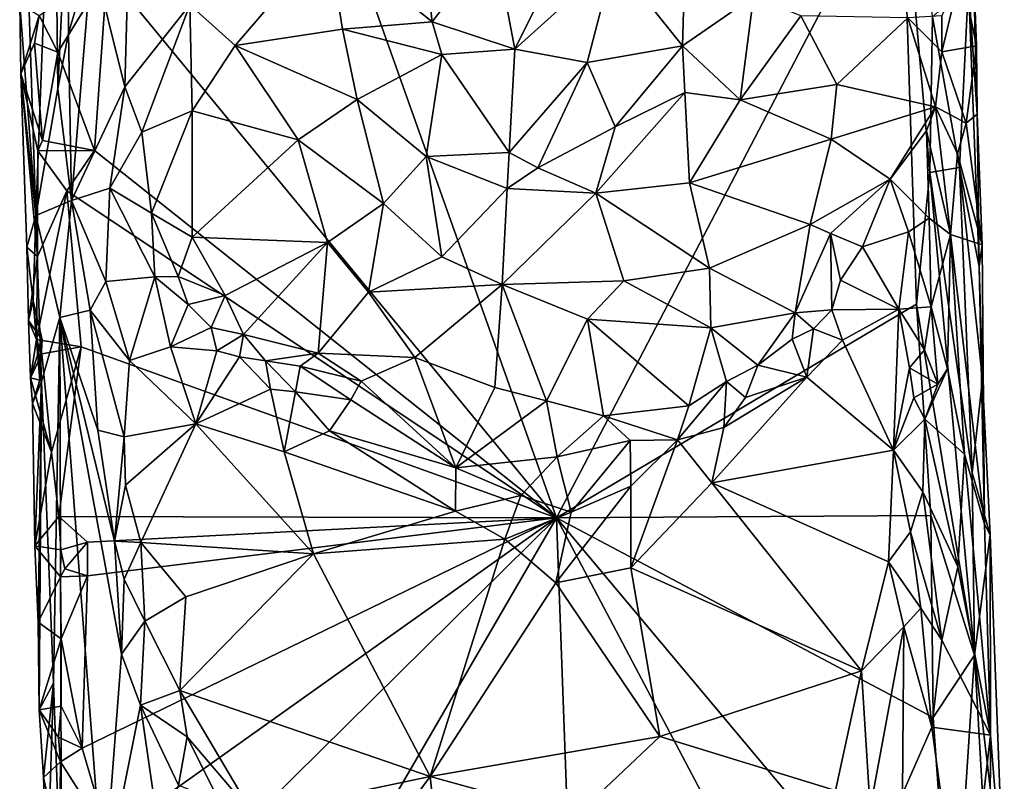
# Model space of a CAD drawing. Units: metres. Extents: x 26 to 27.5, y -12 to 12.8.
# Drawn here: x 26.6 to 27.2, y -2.9 to -2.4 of the extents above; entities that cross this region are included whole.
import ezdxf

# ---------------------------------------------------------------- set-up
doc = ezdxf.new("R2010")
doc.units = ezdxf.units.M

msp = doc.modelspace()

# ---------------------------------------------------------------- linework, layer by layer
at = {"layer": '1'}
for points in [[(26.91205, -2.69697, -1.58242), (26.63039, -2.35473, -1.59378), (26.67355, -2.02595, -1.59203)], [(26.91205, -2.69697, -1.58242), (26.67355, -2.02595, -1.59203), (27.12867, -2.282, -1.5706)], [(26.57929, -2.30905, -1.49165), (26.58565, -2.50752, -1.48555), (26.59696, -2.21131, -1.42076)], [(26.58565, -2.50752, -1.48555), (26.59945, -2.42794, -1.43535), (26.59696, -2.21131, -1.42076)], [(26.59696, -2.21131, -1.42076), (26.59945, -2.42794, -1.43535), (26.60673, -2.28113, -1.41028)], [(26.60673, -2.28113, -1.41028), (26.59945, -2.42794, -1.43535), (26.60629, -2.39327, -1.41923)], [(26.60673, -2.28113, -1.41028), (26.60629, -2.39327, -1.41923), (26.62084, -2.34347, -1.40557)], [(27.13782, -2.56304, -1.57087), (26.91205, -2.69697, -1.58242), (27.12867, -2.282, -1.5706)], [(27.13782, -2.56304, -1.57087), (27.12867, -2.282, -1.5706), (27.14629, -2.48054, -1.56734)], [(27.12867, -2.282, -1.5706), (27.14788, -2.38289, -1.56504), (27.14629, -2.48054, -1.56734)], [(26.57929, -2.30905, -1.49165), (26.57561, -2.37474, -1.53838), (26.58565, -2.50752, -1.48555)], [(26.76878, -2.33316, -1.29613), (26.83423, -2.386, -1.26416), (26.82597, -2.31735, -1.27801)], [(26.82597, -2.31735, -1.27801), (26.83423, -2.386, -1.26416), (26.87305, -2.33494, -1.26482)], [(26.68225, -2.37541, -1.35102), (26.71079, -2.40085, -1.32779), (26.76878, -2.33316, -1.29613)], [(26.71079, -2.40085, -1.32779), (26.77791, -2.39062, -1.28366), (26.76878, -2.33316, -1.29613)], [(26.76878, -2.33316, -1.29613), (26.77791, -2.39062, -1.28366), (26.83423, -2.386, -1.26416)], [(26.83423, -2.386, -1.26416), (26.88603, -2.40326, -1.25662), (26.87305, -2.33494, -1.26482)], [(26.91682, -2.34132, -1.2661), (26.87305, -2.33494, -1.26482), (26.88603, -2.40326, -1.25662)], [(26.60629, -2.39327, -1.41923), (26.60817, -2.49814, -1.41907), (26.62084, -2.34347, -1.40557)], [(26.62084, -2.34347, -1.40557), (26.60817, -2.49814, -1.41907), (26.64147, -2.42677, -1.39389)], [(26.62084, -2.34347, -1.40557), (26.64147, -2.42677, -1.39389), (26.64295, -2.37374, -1.39136)], [(26.88603, -2.40326, -1.25662), (26.94816, -2.34713, -1.27222), (26.91682, -2.34132, -1.2661)], [(26.94816, -2.34713, -1.27222), (26.88603, -2.40326, -1.25662), (26.93137, -2.41151, -1.2628)], [(26.94816, -2.34713, -1.27222), (26.93137, -2.41151, -1.2628), (26.99107, -2.40108, -1.28457)], [(26.99261, -2.3505, -1.28982), (26.94816, -2.34713, -1.27222), (26.99107, -2.40108, -1.28457)], [(27.03566, -2.37018, -1.31346), (26.99261, -2.3505, -1.28982), (26.99107, -2.40108, -1.28457)], [(27.16576, -2.35407, -1.46853), (27.1754, -2.40115, -1.51366), (27.17338, -2.34632, -1.52057)], [(27.17597, -2.44401, -1.52938), (27.17052, -2.36266, -1.53931), (27.17338, -2.34632, -1.52057)], [(27.17597, -2.44401, -1.52938), (27.17338, -2.34632, -1.52057), (27.1754, -2.40115, -1.51366)], [(26.59961, -2.40516, -1.59621), (26.58792, -2.38223, -1.59272), (26.63039, -2.35473, -1.59378)], [(26.62254, -2.46684, -1.59505), (26.59961, -2.40516, -1.59621), (26.63039, -2.35473, -1.59378)], [(26.91205, -2.69697, -1.58242), (26.62254, -2.46684, -1.59505), (26.63039, -2.35473, -1.59378)], [(27.15369, -2.40492, -1.42897), (27.16576, -2.35407, -1.46853), (27.15373, -2.38226, -1.42803)], [(27.15369, -2.40492, -1.42897), (27.1754, -2.40115, -1.51366), (27.16576, -2.35407, -1.46853)], [(27.16478, -2.47746, -1.55477), (27.14788, -2.38289, -1.56504), (27.17052, -2.36266, -1.53931)], [(27.16478, -2.47746, -1.55477), (27.17052, -2.36266, -1.53931), (27.17715, -2.53942, -1.53793)], [(27.17715, -2.53942, -1.53793), (27.17052, -2.36266, -1.53931), (27.17597, -2.44401, -1.52938)], [(26.99107, -2.40108, -1.28457), (27.02729, -2.43504, -1.30951), (27.03566, -2.37018, -1.31346)], [(27.03566, -2.37018, -1.31346), (27.02729, -2.43504, -1.30951), (27.06532, -2.38231, -1.33579)], [(26.57561, -2.37474, -1.53838), (26.57629, -2.41861, -1.54773), (26.58565, -2.50752, -1.48555)], [(26.57629, -2.41861, -1.54773), (26.57561, -2.37474, -1.53838), (26.58792, -2.38223, -1.59272)], [(26.64295, -2.37374, -1.39136), (26.64147, -2.42677, -1.39389), (26.68225, -2.37541, -1.35102)], [(26.68225, -2.37541, -1.35102), (26.64147, -2.42677, -1.39389), (26.65226, -2.45527, -1.38854)], [(26.68225, -2.37541, -1.35102), (26.65226, -2.45527, -1.38854), (26.68374, -2.44196, -1.35532)], [(26.68225, -2.37541, -1.35102), (26.68374, -2.44196, -1.35532), (26.71079, -2.40085, -1.32779)], [(26.58495, -2.39943, -1.59815), (26.57629, -2.41861, -1.54773), (26.58792, -2.38223, -1.59272)], [(26.58495, -2.39943, -1.59815), (26.58792, -2.38223, -1.59272), (26.59961, -2.40516, -1.59621)], [(27.06532, -2.38231, -1.33579), (27.02729, -2.43504, -1.30951), (27.08782, -2.42532, -1.35424)], [(27.06532, -2.38231, -1.33579), (27.08782, -2.42532, -1.35424), (27.13243, -2.38351, -1.39933)], [(27.15373, -2.38226, -1.42803), (27.13243, -2.38351, -1.39933), (27.15369, -2.40492, -1.42897)], [(26.83423, -2.386, -1.26416), (26.77791, -2.39062, -1.28366), (26.84034, -2.4065, -1.26239)], [(26.83423, -2.386, -1.26416), (26.84034, -2.4065, -1.26239), (26.88603, -2.40326, -1.25662)], [(27.13243, -2.38351, -1.39933), (27.08782, -2.42532, -1.35424), (27.14978, -2.43939, -1.42376)], [(27.13243, -2.38351, -1.39933), (27.14978, -2.43939, -1.42376), (27.15369, -2.40492, -1.42897)], [(27.14629, -2.48054, -1.56734), (27.14788, -2.38289, -1.56504), (27.16478, -2.47746, -1.55477)], [(26.59945, -2.42794, -1.43535), (26.60817, -2.49814, -1.41907), (26.60629, -2.39327, -1.41923)], [(26.71079, -2.40085, -1.32779), (26.78711, -2.43474, -1.28357), (26.77791, -2.39062, -1.28366)], [(26.77791, -2.39062, -1.28366), (26.78711, -2.43474, -1.28357), (26.84034, -2.4065, -1.26239)], [(26.58984, -2.4604, -1.59576), (26.57629, -2.41861, -1.54773), (26.58495, -2.39943, -1.59815)], [(26.58984, -2.4604, -1.59576), (26.58495, -2.39943, -1.59815), (26.59961, -2.40516, -1.59621)], [(26.71079, -2.40085, -1.32779), (26.68374, -2.44196, -1.35532), (26.75025, -2.46016, -1.30932)], [(26.71079, -2.40085, -1.32779), (26.75025, -2.46016, -1.30932), (26.78711, -2.43474, -1.28357)], [(26.93137, -2.41151, -1.2628), (26.94885, -2.45186, -1.27234), (26.99107, -2.40108, -1.28457)], [(26.94885, -2.45186, -1.27234), (26.99265, -2.43031, -1.2875), (26.99107, -2.40108, -1.28457)], [(26.99107, -2.40108, -1.28457), (26.99265, -2.43031, -1.2875), (27.02729, -2.43504, -1.30951)], [(27.15369, -2.40492, -1.42897), (27.16904, -2.44962, -1.47363), (27.1754, -2.40115, -1.51366)], [(27.1754, -2.40115, -1.51366), (27.16904, -2.44962, -1.47363), (27.17597, -2.44401, -1.52938)], [(26.58984, -2.4604, -1.59576), (26.59961, -2.40516, -1.59621), (26.62254, -2.46684, -1.59505)], [(26.78711, -2.43474, -1.28357), (26.83047, -2.47043, -1.27323), (26.84034, -2.4065, -1.26239)], [(26.84034, -2.4065, -1.26239), (26.83047, -2.47043, -1.27323), (26.88258, -2.46796, -1.26441)], [(26.88603, -2.40326, -1.25662), (26.84034, -2.4065, -1.26239), (26.88258, -2.46796, -1.26441)], [(26.88258, -2.46796, -1.26441), (26.93137, -2.41151, -1.2628), (26.88603, -2.40326, -1.25662)], [(27.16904, -2.44962, -1.47363), (27.15369, -2.40492, -1.42897), (27.14978, -2.43939, -1.42376)], [(26.88258, -2.46796, -1.26441), (26.90055, -2.47763, -1.26837), (26.93137, -2.41151, -1.2628)], [(26.90055, -2.47763, -1.26837), (26.94885, -2.45186, -1.27234), (26.93137, -2.41151, -1.2628)], [(26.5869, -2.46688, -1.59181), (26.57629, -2.41861, -1.54773), (26.58984, -2.4604, -1.59576)], [(26.58005, -2.52737, -1.54856), (26.57629, -2.41861, -1.54773), (26.58679, -2.53321, -1.59156)], [(26.58679, -2.53321, -1.59156), (26.57629, -2.41861, -1.54773), (26.5869, -2.46688, -1.59181)], [(26.57629, -2.41861, -1.54773), (26.58005, -2.52737, -1.54856), (26.58565, -2.50752, -1.48555)], [(27.02729, -2.43504, -1.30951), (27.08428, -2.45974, -1.35688), (27.08782, -2.42532, -1.35424)], [(27.08782, -2.42532, -1.35424), (27.08428, -2.45974, -1.35688), (27.14978, -2.43939, -1.42376)], [(26.59945, -2.42794, -1.43535), (26.58565, -2.50752, -1.48555), (26.60817, -2.49814, -1.41907)], [(26.60817, -2.49814, -1.41907), (26.63206, -2.49037, -1.40426), (26.64147, -2.42677, -1.39389)], [(26.64147, -2.42677, -1.39389), (26.63206, -2.49037, -1.40426), (26.65226, -2.45527, -1.38854)], [(26.94885, -2.45186, -1.27234), (26.93687, -2.49358, -1.28201), (26.99265, -2.43031, -1.2875)], [(26.99265, -2.43031, -1.2875), (26.93687, -2.49358, -1.28201), (26.99554, -2.48712, -1.30381)], [(26.99265, -2.43031, -1.2875), (26.99554, -2.48712, -1.30381), (27.02729, -2.43504, -1.30951)], [(26.78711, -2.43474, -1.28357), (26.75025, -2.46016, -1.30932), (26.80368, -2.49997, -1.29461)], [(26.78711, -2.43474, -1.28357), (26.80368, -2.49997, -1.29461), (26.83047, -2.47043, -1.27323)], [(27.02729, -2.43504, -1.30951), (26.99554, -2.48712, -1.30381), (27.08428, -2.45974, -1.35688)], [(26.65226, -2.45527, -1.38854), (26.65816, -2.50596, -1.39487), (26.68374, -2.44196, -1.35532)], [(26.68374, -2.44196, -1.35532), (26.65816, -2.50596, -1.39487), (26.6838, -2.52106, -1.3813)], [(26.68374, -2.44196, -1.35532), (26.6838, -2.52106, -1.3813), (26.75025, -2.46016, -1.30932)], [(27.14978, -2.43939, -1.42376), (27.08428, -2.45974, -1.35688), (27.12125, -2.48474, -1.40652)], [(27.14978, -2.43939, -1.42376), (27.12125, -2.48474, -1.40652), (27.14411, -2.45449, -1.41812)], [(27.14978, -2.43939, -1.42376), (27.14411, -2.45449, -1.41812), (27.15918, -2.51952, -1.43916)], [(27.16356, -2.46888, -1.44924), (27.16904, -2.44962, -1.47363), (27.14978, -2.43939, -1.42376)], [(27.14978, -2.43939, -1.42376), (27.15918, -2.51952, -1.43916), (27.16356, -2.46888, -1.44924)], [(27.16904, -2.44962, -1.47363), (27.17909, -2.52587, -1.52334), (27.17597, -2.44401, -1.52938)], [(27.17715, -2.53942, -1.53793), (27.17597, -2.44401, -1.52938), (27.17909, -2.52587, -1.52334)], [(27.16904, -2.44962, -1.47363), (27.16356, -2.46888, -1.44924), (27.17909, -2.52587, -1.52334)], [(26.65226, -2.45527, -1.38854), (26.63206, -2.49037, -1.40426), (26.65816, -2.50596, -1.39487)], [(26.90055, -2.47763, -1.26837), (26.93687, -2.49358, -1.28201), (26.94885, -2.45186, -1.27234)], [(27.14411, -2.45449, -1.41812), (27.12125, -2.48474, -1.40652), (27.14584, -2.50928, -1.42002)], [(27.14411, -2.45449, -1.41812), (27.14584, -2.50928, -1.42002), (27.15918, -2.51952, -1.43916)], [(26.62254, -2.46684, -1.59505), (26.5869, -2.46688, -1.59181), (26.58984, -2.4604, -1.59576)], [(26.75025, -2.46016, -1.30932), (26.6838, -2.52106, -1.3813), (26.76853, -2.52451, -1.32349)], [(26.75025, -2.46016, -1.30932), (26.76853, -2.52451, -1.32349), (26.80368, -2.49997, -1.29461)], [(27.08428, -2.45974, -1.35688), (26.99554, -2.48712, -1.30381), (27.0711, -2.51319, -1.36438)], [(27.08428, -2.45974, -1.35688), (27.0711, -2.51319, -1.36438), (27.12125, -2.48474, -1.40652)], [(26.58679, -2.53321, -1.59156), (26.5869, -2.46688, -1.59181), (26.60517, -2.49197, -1.59528)], [(26.60517, -2.49197, -1.59528), (26.5869, -2.46688, -1.59181), (26.62254, -2.46684, -1.59505)], [(26.60517, -2.49197, -1.59528), (26.62254, -2.46684, -1.59505), (26.91205, -2.69697, -1.58242)], [(26.88258, -2.46796, -1.26441), (26.83047, -2.47043, -1.27323), (26.8812, -2.49054, -1.27369)], [(26.88258, -2.46796, -1.26441), (26.8812, -2.49054, -1.27369), (26.90055, -2.47763, -1.26837)], [(27.16356, -2.46888, -1.44924), (27.15918, -2.51952, -1.43916), (27.17909, -2.52587, -1.52334)], [(26.83047, -2.47043, -1.27323), (26.80368, -2.49997, -1.29461), (26.84016, -2.53345, -1.30148)], [(26.83047, -2.47043, -1.27323), (26.84016, -2.53345, -1.30148), (26.8812, -2.49054, -1.27369)], [(26.90055, -2.47763, -1.26837), (26.8812, -2.49054, -1.27369), (26.93687, -2.49358, -1.28201)], [(27.13782, -2.56304, -1.57087), (27.14629, -2.48054, -1.56734), (27.17417, -2.78309, -1.55645)], [(27.14629, -2.48054, -1.56734), (27.16478, -2.47746, -1.55477), (27.1727, -2.66882, -1.55227)], [(27.17417, -2.78309, -1.55645), (27.14629, -2.48054, -1.56734), (27.1727, -2.66882, -1.55227)], [(27.1727, -2.66882, -1.55227), (27.16478, -2.47746, -1.55477), (27.1792, -2.61002, -1.53966)], [(27.1792, -2.61002, -1.53966), (27.16478, -2.47746, -1.55477), (27.17715, -2.53942, -1.53793)], [(26.93687, -2.49358, -1.28201), (27.00802, -2.54058, -1.33795), (26.99554, -2.48712, -1.30381)], [(26.99554, -2.48712, -1.30381), (27.00802, -2.54058, -1.33795), (27.0711, -2.51319, -1.36438)], [(27.0711, -2.51319, -1.36438), (27.08399, -2.51872, -1.38221), (27.12125, -2.48474, -1.40652)], [(27.08399, -2.51872, -1.38221), (27.10397, -2.52709, -1.4057), (27.12125, -2.48474, -1.40652)], [(27.12125, -2.48474, -1.40652), (27.10397, -2.52709, -1.4057), (27.13288, -2.51784, -1.41309)], [(27.12125, -2.48474, -1.40652), (27.13288, -2.51784, -1.41309), (27.14584, -2.50928, -1.42002)], [(26.5862, -2.58517, -1.59157), (26.58679, -2.53321, -1.59156), (26.60517, -2.49197, -1.59528)], [(26.61422, -2.58982, -1.59565), (26.5862, -2.58517, -1.59157), (26.60517, -2.49197, -1.59528)], [(26.61422, -2.58982, -1.59565), (26.60517, -2.49197, -1.59528), (26.91205, -2.69697, -1.58242)], [(26.60817, -2.49814, -1.41907), (26.62968, -2.54882, -1.40424), (26.63206, -2.49037, -1.40426)], [(26.63206, -2.49037, -1.40426), (26.62968, -2.54882, -1.40424), (26.66024, -2.54599, -1.39772)], [(26.63206, -2.49037, -1.40426), (26.66024, -2.54599, -1.39772), (26.65816, -2.50596, -1.39487)], [(26.8812, -2.49054, -1.27369), (26.84016, -2.53345, -1.30148), (26.87803, -2.55077, -1.30697)], [(26.8812, -2.49054, -1.27369), (26.87803, -2.55077, -1.30697), (26.93687, -2.49358, -1.28201)], [(26.93687, -2.49358, -1.28201), (26.87803, -2.55077, -1.30697), (26.95432, -2.54849, -1.31883)], [(26.95432, -2.54849, -1.31883), (27.00802, -2.54058, -1.33795), (26.93687, -2.49358, -1.28201)], [(26.60817, -2.49814, -1.41907), (26.58565, -2.50752, -1.48555), (26.60072, -2.57156, -1.44274)], [(26.60072, -2.57156, -1.44274), (26.61981, -2.56678, -1.40951), (26.60817, -2.49814, -1.41907)], [(26.60817, -2.49814, -1.41907), (26.61981, -2.56678, -1.40951), (26.62968, -2.54882, -1.40424)], [(26.80368, -2.49997, -1.29461), (26.76853, -2.52451, -1.32349), (26.79425, -2.55561, -1.3298)], [(26.80368, -2.49997, -1.29461), (26.79425, -2.55561, -1.3298), (26.84016, -2.53345, -1.30148)], [(26.65816, -2.50596, -1.39487), (26.66024, -2.54599, -1.39772), (26.67489, -2.54577, -1.39449)], [(26.65816, -2.50596, -1.39487), (26.67489, -2.54577, -1.39449), (26.6838, -2.52106, -1.3813)], [(26.58005, -2.52737, -1.54856), (26.58416, -2.56107, -1.51505), (26.58565, -2.50752, -1.48555)], [(26.58565, -2.50752, -1.48555), (26.58416, -2.56107, -1.51505), (26.58936, -2.61156, -1.48172)], [(26.58565, -2.50752, -1.48555), (26.58936, -2.61156, -1.48172), (26.60072, -2.57156, -1.44274)], [(27.14584, -2.50928, -1.42002), (27.13288, -2.51784, -1.41309), (27.14707, -2.56467, -1.41394)], [(27.14584, -2.50928, -1.42002), (27.14707, -2.56467, -1.41394), (27.15918, -2.51952, -1.43916)], [(27.0711, -2.51319, -1.36438), (27.00802, -2.54058, -1.33795), (27.06171, -2.56853, -1.39113)], [(27.0711, -2.51319, -1.36438), (27.06171, -2.56853, -1.39113), (27.08399, -2.51872, -1.38221)], [(27.10397, -2.52709, -1.4057), (27.12681, -2.56619, -1.40987), (27.13288, -2.51784, -1.41309)], [(27.13288, -2.51784, -1.41309), (27.12681, -2.56619, -1.40987), (27.14707, -2.56467, -1.41394)], [(26.6838, -2.52106, -1.3813), (26.67489, -2.54577, -1.39449), (26.7044, -2.55775, -1.38856)], [(26.6838, -2.52106, -1.3813), (26.7044, -2.55775, -1.38856), (26.76853, -2.52451, -1.32349)], [(26.76853, -2.52451, -1.32349), (26.7044, -2.55775, -1.38856), (26.71593, -2.58219, -1.40076)], [(26.76853, -2.52451, -1.32349), (26.71593, -2.58219, -1.40076), (26.76281, -2.59382, -1.37434)], [(26.76853, -2.52451, -1.32349), (26.76281, -2.59382, -1.37434), (26.79425, -2.55561, -1.3298)], [(27.06171, -2.56853, -1.39113), (27.08474, -2.56669, -1.41061), (27.08399, -2.51872, -1.38221)], [(27.08399, -2.51872, -1.38221), (27.08474, -2.56669, -1.41061), (27.09026, -2.54806, -1.40511)], [(27.08399, -2.51872, -1.38221), (27.09026, -2.54806, -1.40511), (27.10397, -2.52709, -1.4057)], [(27.15918, -2.51952, -1.43916), (27.14707, -2.56467, -1.41394), (27.15735, -2.60364, -1.43436)], [(27.15918, -2.51952, -1.43916), (27.15735, -2.60364, -1.43436), (27.16801, -2.65706, -1.45029)], [(27.16801, -2.65706, -1.45029), (27.18055, -2.70092, -1.48305), (27.15918, -2.51952, -1.43916)], [(27.17909, -2.52587, -1.52334), (27.15918, -2.51952, -1.43916), (27.18055, -2.70092, -1.48305)], [(26.58114, -2.57337, -1.5494), (26.58005, -2.52737, -1.54856), (26.58679, -2.53321, -1.59156)], [(26.58005, -2.52737, -1.54856), (26.58114, -2.57337, -1.5494), (26.58416, -2.56107, -1.51505)], [(27.10397, -2.52709, -1.4057), (27.09026, -2.54806, -1.40511), (27.12681, -2.56619, -1.40987)], [(27.18055, -2.70092, -1.48305), (27.17715, -2.53942, -1.53793), (27.17909, -2.52587, -1.52334)], [(26.5862, -2.58517, -1.59157), (26.58114, -2.57337, -1.5494), (26.58679, -2.53321, -1.59156)], [(26.84016, -2.53345, -1.30148), (26.79425, -2.55561, -1.3298), (26.87803, -2.55077, -1.30697)], [(26.95432, -2.54849, -1.31883), (27.0089, -2.57801, -1.36291), (27.00802, -2.54058, -1.33795)], [(27.00802, -2.54058, -1.33795), (27.0089, -2.57801, -1.36291), (27.06171, -2.56853, -1.39113)], [(27.17715, -2.53942, -1.53793), (27.18055, -2.70092, -1.48305), (27.1792, -2.61002, -1.53966)], [(26.62968, -2.54882, -1.40424), (26.61981, -2.56678, -1.40951), (26.64442, -2.59843, -1.39683)], [(26.62968, -2.54882, -1.40424), (26.64442, -2.59843, -1.39683), (26.66024, -2.54599, -1.39772)], [(26.66024, -2.54599, -1.39772), (26.64442, -2.59843, -1.39683), (26.67008, -2.58978, -1.39976)], [(26.66024, -2.54599, -1.39772), (26.68119, -2.56341, -1.39668), (26.67489, -2.54577, -1.39449)], [(26.66024, -2.54599, -1.39772), (26.67008, -2.58978, -1.39976), (26.68119, -2.56341, -1.39668)], [(26.67489, -2.54577, -1.39449), (26.68119, -2.56341, -1.39668), (26.7044, -2.55775, -1.38856)], [(26.95432, -2.54849, -1.31883), (26.87803, -2.55077, -1.30697), (26.93154, -2.57251, -1.32941)], [(26.95432, -2.54849, -1.31883), (26.93154, -2.57251, -1.32941), (27.0089, -2.57801, -1.36291)], [(27.09026, -2.54806, -1.40511), (27.08474, -2.56669, -1.41061), (27.12681, -2.56619, -1.40987)], [(26.79425, -2.55561, -1.3298), (26.82326, -2.5965, -1.35249), (26.87803, -2.55077, -1.30697)], [(26.87803, -2.55077, -1.30697), (26.82326, -2.5965, -1.35249), (26.87353, -2.61528, -1.36031)], [(26.87353, -2.61528, -1.36031), (26.90595, -2.62366, -1.36852), (26.87803, -2.55077, -1.30697)], [(26.87803, -2.55077, -1.30697), (26.90595, -2.62366, -1.36852), (26.93154, -2.57251, -1.32941)], [(26.58416, -2.56107, -1.51505), (26.58114, -2.57337, -1.5494), (26.58962, -2.58536, -1.53557)], [(26.58416, -2.56107, -1.51505), (26.58829, -2.61066, -1.53333), (26.58936, -2.61156, -1.48172)], [(26.58829, -2.61066, -1.53333), (26.58416, -2.56107, -1.51505), (26.58962, -2.58536, -1.53557)], [(26.68119, -2.56341, -1.39668), (26.6957, -2.57765, -1.40051), (26.7044, -2.55775, -1.38856)], [(26.7044, -2.55775, -1.38856), (26.6957, -2.57765, -1.40051), (26.71593, -2.58219, -1.40076)], [(26.79425, -2.55561, -1.3298), (26.76281, -2.59382, -1.37434), (26.82326, -2.5965, -1.35249)], [(26.61981, -2.56678, -1.40951), (26.60072, -2.57156, -1.44274), (26.62451, -2.64215, -1.40294)], [(26.61981, -2.56678, -1.40951), (26.62451, -2.64215, -1.40294), (26.64103, -2.64623, -1.39088)], [(26.61981, -2.56678, -1.40951), (26.64103, -2.64623, -1.39088), (26.64442, -2.59843, -1.39683)], [(26.68119, -2.56341, -1.39668), (26.67008, -2.58978, -1.39976), (26.6957, -2.57765, -1.40051)], [(26.91205, -2.69697, -1.58242), (27.13782, -2.56304, -1.57087), (27.14676, -2.69553, -1.57032)], [(27.06171, -2.56853, -1.39113), (27.07337, -2.57865, -1.40377), (27.08474, -2.56669, -1.41061)], [(27.08474, -2.56669, -1.41061), (27.07337, -2.57865, -1.40377), (27.09147, -2.58572, -1.40702)], [(27.08474, -2.56669, -1.41061), (27.09147, -2.58572, -1.40702), (27.12681, -2.56619, -1.40987)], [(27.09147, -2.58572, -1.40702), (27.12349, -2.65459, -1.39461), (27.12681, -2.56619, -1.40987)], [(27.12681, -2.56619, -1.40987), (27.12349, -2.65459, -1.39461), (27.13346, -2.60293, -1.40494)], [(27.12681, -2.56619, -1.40987), (27.14283, -2.59177, -1.41062), (27.14707, -2.56467, -1.41394)], [(27.13346, -2.60293, -1.40494), (27.14283, -2.59177, -1.41062), (27.12681, -2.56619, -1.40987)], [(27.14676, -2.69553, -1.57032), (27.13782, -2.56304, -1.57087), (27.17417, -2.78309, -1.55645)], [(27.14283, -2.59177, -1.41062), (27.15112, -2.61326, -1.41943), (27.14707, -2.56467, -1.41394)], [(27.14707, -2.56467, -1.41394), (27.15112, -2.61326, -1.41943), (27.15735, -2.60364, -1.43436)], [(26.5862, -2.58517, -1.59157), (26.58244, -2.60934, -1.54831), (26.58114, -2.57337, -1.5494)], [(26.58114, -2.57337, -1.5494), (26.58244, -2.60934, -1.54831), (26.58962, -2.58536, -1.53557)], [(26.58936, -2.61156, -1.48172), (26.59689, -2.80075, -1.47595), (26.60072, -2.57156, -1.44274)], [(26.59689, -2.80075, -1.47595), (26.60175, -2.94204, -1.47743), (26.60072, -2.57156, -1.44274)], [(26.60175, -2.94204, -1.47743), (26.62825, -2.93023, -1.40827), (26.60072, -2.57156, -1.44274)], [(26.60072, -2.57156, -1.44274), (26.62825, -2.93023, -1.40827), (26.63953, -2.78251, -1.38139)], [(26.60072, -2.57156, -1.44274), (26.63953, -2.78251, -1.38139), (26.63514, -2.71172, -1.38756)], [(26.62451, -2.64215, -1.40294), (26.60072, -2.57156, -1.44274), (26.63514, -2.71172, -1.38756)], [(26.93154, -2.57251, -1.32941), (26.90595, -2.62366, -1.36852), (26.94158, -2.63315, -1.38227)], [(26.93154, -2.57251, -1.32941), (26.94158, -2.63315, -1.38227), (26.99515, -2.62677, -1.39479)], [(26.93154, -2.57251, -1.32941), (26.99515, -2.62677, -1.39479), (27.0089, -2.57801, -1.36291)], [(27.0089, -2.57801, -1.36291), (27.0384, -2.60141, -1.39853), (27.06171, -2.56853, -1.39113)], [(27.06171, -2.56853, -1.39113), (27.0384, -2.60141, -1.39853), (27.0598, -2.58495, -1.39895)], [(27.06171, -2.56853, -1.39113), (27.0598, -2.58495, -1.39895), (27.07337, -2.57865, -1.40377)], [(26.67008, -2.58978, -1.39976), (26.69913, -2.59243, -1.40481), (26.6957, -2.57765, -1.40051)], [(26.6957, -2.57765, -1.40051), (26.69913, -2.59243, -1.40481), (26.71593, -2.58219, -1.40076)], [(27.0089, -2.57801, -1.36291), (26.99515, -2.62677, -1.39479), (27.01872, -2.61148, -1.39542)], [(27.0089, -2.57801, -1.36291), (27.01872, -2.61148, -1.39542), (27.0384, -2.60141, -1.39853)], [(27.0598, -2.58495, -1.39895), (27.06901, -2.6088, -1.40622), (27.07337, -2.57865, -1.40377)], [(27.07337, -2.57865, -1.40377), (27.06901, -2.6088, -1.40622), (27.09147, -2.58572, -1.40702)], [(26.58244, -2.60934, -1.54831), (26.5862, -2.58517, -1.59157), (26.58955, -2.59417, -1.59705)], [(26.58244, -2.60934, -1.54831), (26.58829, -2.61066, -1.53333), (26.58962, -2.58536, -1.53557)], [(26.58955, -2.59417, -1.59705), (26.5862, -2.58517, -1.59157), (26.61422, -2.58982, -1.59565)], [(26.69913, -2.59243, -1.40481), (26.71346, -2.59611, -1.40873), (26.71593, -2.58219, -1.40076)], [(26.71346, -2.59611, -1.40873), (26.72966, -2.59864, -1.39752), (26.71593, -2.58219, -1.40076)], [(26.71593, -2.58219, -1.40076), (26.72966, -2.59864, -1.39752), (26.76281, -2.59382, -1.37434)], [(27.0384, -2.60141, -1.39853), (27.06901, -2.6088, -1.40622), (27.0598, -2.58495, -1.39895)], [(27.09147, -2.58572, -1.40702), (27.06901, -2.6088, -1.40622), (27.12349, -2.65459, -1.39461)], [(26.59547, -2.6558, -1.59594), (26.58955, -2.59417, -1.59705), (26.61422, -2.58982, -1.59565)], [(26.59547, -2.6558, -1.59594), (26.61422, -2.58982, -1.59565), (26.60008, -2.69626, -1.59671)], [(26.60008, -2.69626, -1.59671), (26.61422, -2.58982, -1.59565), (26.91205, -2.69697, -1.58242)], [(26.67008, -2.58978, -1.39976), (26.64442, -2.59843, -1.39683), (26.68599, -2.63811, -1.3946)], [(26.67008, -2.58978, -1.39976), (26.68599, -2.63811, -1.3946), (26.69913, -2.59243, -1.40481)], [(26.68599, -2.63811, -1.3946), (26.71346, -2.59611, -1.40873), (26.69913, -2.59243, -1.40481)], [(27.14283, -2.59177, -1.41062), (27.13346, -2.60293, -1.40494), (27.15112, -2.61326, -1.41943)], [(26.58244, -2.60934, -1.54831), (26.58955, -2.59417, -1.59705), (26.59547, -2.6558, -1.59594)], [(26.64442, -2.59843, -1.39683), (26.64103, -2.64623, -1.39088), (26.68599, -2.63811, -1.3946)], [(26.71346, -2.59611, -1.40873), (26.68599, -2.63811, -1.3946), (26.73281, -2.61633, -1.39599)], [(26.72966, -2.59864, -1.39752), (26.71346, -2.59611, -1.40873), (26.73281, -2.61633, -1.39599)], [(26.72966, -2.59864, -1.39752), (26.75149, -2.60189, -1.38622), (26.76281, -2.59382, -1.37434)], [(26.72966, -2.59864, -1.39752), (26.73281, -2.61633, -1.39599), (26.74846, -2.61805, -1.39127)], [(26.72966, -2.59864, -1.39752), (26.74846, -2.61805, -1.39127), (26.75149, -2.60189, -1.38622)], [(26.76281, -2.59382, -1.37434), (26.75149, -2.60189, -1.38622), (26.78969, -2.61143, -1.37406)], [(26.76281, -2.59382, -1.37434), (26.78969, -2.61143, -1.37406), (26.82326, -2.5965, -1.35249)], [(26.82326, -2.5965, -1.35249), (26.78969, -2.61143, -1.37406), (26.8491, -2.6658, -1.39272)], [(26.82326, -2.5965, -1.35249), (26.8491, -2.6658, -1.39272), (26.87353, -2.61528, -1.36031)], [(26.75149, -2.60189, -1.38622), (26.74846, -2.61805, -1.39127), (26.78316, -2.6231, -1.38213)], [(26.75149, -2.60189, -1.38622), (26.78316, -2.6231, -1.38213), (26.78969, -2.61143, -1.37406)], [(27.01872, -2.61148, -1.39542), (27.0307, -2.62159, -1.40572), (27.0384, -2.60141, -1.39853)], [(27.0384, -2.60141, -1.39853), (27.0307, -2.62159, -1.40572), (27.06901, -2.6088, -1.40622)], [(27.13346, -2.60293, -1.40494), (27.12349, -2.65459, -1.39461), (27.13622, -2.62178, -1.4023)], [(27.13346, -2.60293, -1.40494), (27.13622, -2.62178, -1.4023), (27.15112, -2.61326, -1.41943)], [(27.15112, -2.61326, -1.41943), (27.14316, -2.63521, -1.40484), (27.15735, -2.60364, -1.43436)], [(27.15735, -2.60364, -1.43436), (27.14316, -2.63521, -1.40484), (27.16801, -2.65706, -1.45029)], [(26.58244, -2.60934, -1.54831), (26.58359, -2.6254, -1.54239), (26.58829, -2.61066, -1.53333)], [(26.58359, -2.6254, -1.54239), (26.58244, -2.60934, -1.54831), (26.59547, -2.6558, -1.59594)], [(26.58359, -2.6254, -1.54239), (26.58936, -2.61156, -1.48172), (26.58829, -2.61066, -1.53333)], [(27.01696, -2.6404, -1.40355), (27.00956, -2.67517, -1.40225), (27.06901, -2.6088, -1.40622)], [(27.06901, -2.6088, -1.40622), (27.00956, -2.67517, -1.40225), (27.12349, -2.65459, -1.39461)], [(27.0307, -2.62159, -1.40572), (27.01696, -2.6404, -1.40355), (27.06901, -2.6088, -1.40622)], [(27.1727, -2.66882, -1.55227), (27.1792, -2.61002, -1.53966), (27.18405, -2.70774, -1.53058)], [(27.1792, -2.61002, -1.53966), (27.18055, -2.70092, -1.48305), (27.18405, -2.70774, -1.53058)], [(26.58936, -2.61156, -1.48172), (26.58359, -2.6254, -1.54239), (26.58509, -2.71455, -1.55082)], [(26.58509, -2.71455, -1.55082), (26.58711, -2.76247, -1.5432), (26.58936, -2.61156, -1.48172)], [(26.58711, -2.76247, -1.5432), (26.58789, -2.8175, -1.55012), (26.58936, -2.61156, -1.48172)], [(26.58936, -2.61156, -1.48172), (26.58789, -2.8175, -1.55012), (26.59689, -2.80075, -1.47595)], [(26.73281, -2.61633, -1.39599), (26.68599, -2.63811, -1.3946), (26.74134, -2.65557, -1.3959)], [(26.73281, -2.61633, -1.39599), (26.74134, -2.65557, -1.3959), (26.74846, -2.61805, -1.39127)], [(26.78969, -2.61143, -1.37406), (26.78316, -2.6231, -1.38213), (26.8491, -2.6658, -1.39272)], [(26.87353, -2.61528, -1.36031), (26.8491, -2.6658, -1.39272), (26.90595, -2.62366, -1.36852)], [(26.99515, -2.62677, -1.39479), (26.98808, -2.64807, -1.40176), (27.01872, -2.61148, -1.39542)], [(27.01872, -2.61148, -1.39542), (26.98808, -2.64807, -1.40176), (27.01696, -2.6404, -1.40355)], [(27.01872, -2.61148, -1.39542), (27.01696, -2.6404, -1.40355), (27.0307, -2.62159, -1.40572)], [(27.13622, -2.62178, -1.4023), (27.14316, -2.63521, -1.40484), (27.15112, -2.61326, -1.41943)], [(26.74846, -2.61805, -1.39127), (26.74134, -2.65557, -1.3959), (26.76987, -2.64258, -1.3931)], [(26.74846, -2.61805, -1.39127), (26.76987, -2.64258, -1.3931), (26.78316, -2.6231, -1.38213)], [(26.78316, -2.6231, -1.38213), (26.76987, -2.64258, -1.3931), (26.8491, -2.6658, -1.39272)], [(27.13622, -2.62178, -1.4023), (27.12349, -2.65459, -1.39461), (27.14316, -2.63521, -1.40484)], [(26.58509, -2.71455, -1.55082), (26.58359, -2.6254, -1.54239), (26.59547, -2.6558, -1.59594)], [(26.8491, -2.6658, -1.39272), (26.91248, -2.65882, -1.38802), (26.90595, -2.62366, -1.36852)], [(26.90595, -2.62366, -1.36852), (26.91248, -2.65882, -1.38802), (26.94158, -2.63315, -1.38227)], [(26.99515, -2.62677, -1.39479), (26.94158, -2.63315, -1.38227), (26.98808, -2.64807, -1.40176)], [(26.94158, -2.63315, -1.38227), (26.91248, -2.65882, -1.38802), (26.95839, -2.64864, -1.39355)], [(26.94158, -2.63315, -1.38227), (26.95839, -2.64864, -1.39355), (26.98808, -2.64807, -1.40176)], [(27.14316, -2.63521, -1.40484), (27.12349, -2.65459, -1.39461), (27.14178, -2.68075, -1.39812)], [(27.14316, -2.63521, -1.40484), (27.14178, -2.68075, -1.39812), (27.16377, -2.72772, -1.42922)], [(27.16801, -2.65706, -1.45029), (27.14316, -2.63521, -1.40484), (27.16377, -2.72772, -1.42922)], [(26.64103, -2.64623, -1.39088), (26.64191, -2.67651, -1.38689), (26.68599, -2.63811, -1.3946)], [(26.68599, -2.63811, -1.3946), (26.64191, -2.67651, -1.38689), (26.65151, -2.71248, -1.37731)], [(26.68599, -2.63811, -1.3946), (26.65151, -2.71248, -1.37731), (26.75981, -2.71971, -1.38781)], [(26.68599, -2.63811, -1.3946), (26.75981, -2.71971, -1.38781), (26.74134, -2.65557, -1.3959)], [(26.98808, -2.64807, -1.40176), (27.00956, -2.67517, -1.40225), (27.01696, -2.6404, -1.40355)], [(26.62451, -2.64215, -1.40294), (26.63514, -2.71172, -1.38756), (26.64103, -2.64623, -1.39088)], [(26.63514, -2.71172, -1.38756), (26.64191, -2.67651, -1.38689), (26.64103, -2.64623, -1.39088)], [(26.74134, -2.65557, -1.3959), (26.84873, -2.69284, -1.39896), (26.76987, -2.64258, -1.3931)], [(26.84873, -2.69284, -1.39896), (26.8491, -2.6658, -1.39272), (26.76987, -2.64258, -1.3931)], [(26.95839, -2.64864, -1.39355), (26.95881, -2.67713, -1.39823), (26.98808, -2.64807, -1.40176)], [(26.95881, -2.67713, -1.39823), (26.95877, -2.7283, -1.39284), (26.98808, -2.64807, -1.40176)], [(26.98808, -2.64807, -1.40176), (26.95877, -2.7283, -1.39284), (27.00956, -2.67517, -1.40225)], [(26.91248, -2.65882, -1.38802), (26.92134, -2.69349, -1.39772), (26.95839, -2.64864, -1.39355)], [(26.92134, -2.69349, -1.39772), (26.95881, -2.67713, -1.39823), (26.95839, -2.64864, -1.39355)], [(26.58509, -2.71455, -1.55082), (26.59547, -2.6558, -1.59594), (26.60008, -2.69626, -1.59671)], [(26.74134, -2.65557, -1.3959), (26.75981, -2.71971, -1.38781), (26.84873, -2.69284, -1.39896)], [(26.8491, -2.6658, -1.39272), (26.88987, -2.68307, -1.39724), (26.91248, -2.65882, -1.38802)], [(26.88987, -2.68307, -1.39724), (26.92134, -2.69349, -1.39772), (26.91248, -2.65882, -1.38802)], [(27.12349, -2.65459, -1.39461), (27.00956, -2.67517, -1.40225), (27.12026, -2.72464, -1.38034)], [(27.12349, -2.65459, -1.39461), (27.12026, -2.72464, -1.38034), (27.1341, -2.70586, -1.38808)], [(27.12349, -2.65459, -1.39461), (27.1341, -2.70586, -1.38808), (27.14178, -2.68075, -1.39812)], [(27.16377, -2.72772, -1.42922), (27.1843, -2.83337, -1.48466), (27.16801, -2.65706, -1.45029)], [(27.16801, -2.65706, -1.45029), (27.1843, -2.83337, -1.48466), (27.18055, -2.70092, -1.48305)], [(26.8491, -2.6658, -1.39272), (26.84873, -2.69284, -1.39896), (26.88987, -2.68307, -1.39724)], [(27.17417, -2.78309, -1.55645), (27.1727, -2.66882, -1.55227), (27.18405, -2.70774, -1.53058)], [(26.64191, -2.67651, -1.38689), (26.63514, -2.71172, -1.38756), (26.65151, -2.71248, -1.37731)], [(26.92134, -2.69349, -1.39772), (26.91165, -2.73784, -1.39068), (26.95881, -2.67713, -1.39823)], [(26.95881, -2.67713, -1.39823), (26.91165, -2.73784, -1.39068), (26.95877, -2.7283, -1.39284)], [(27.00956, -2.67517, -1.40225), (26.95877, -2.7283, -1.39284), (27.10328, -2.79304, -1.36289)], [(27.00956, -2.67517, -1.40225), (27.10328, -2.79304, -1.36289), (27.12026, -2.72464, -1.38034)], [(26.84873, -2.69284, -1.39896), (26.87967, -2.71046, -1.39606), (26.88987, -2.68307, -1.39724)], [(26.88987, -2.68307, -1.39724), (26.87967, -2.71046, -1.39606), (26.92134, -2.69349, -1.39772)], [(27.14178, -2.68075, -1.39812), (27.1341, -2.70586, -1.38808), (27.15369, -2.7738, -1.40477)], [(27.16377, -2.72772, -1.42922), (27.14178, -2.68075, -1.39812), (27.15369, -2.7738, -1.40477)], [(26.58509, -2.71455, -1.55082), (26.60008, -2.69626, -1.59671), (26.60142, -2.7171, -1.59135)], [(26.60142, -2.7171, -1.59135), (26.60008, -2.69626, -1.59671), (26.6182, -2.71227, -1.59615)], [(26.6182, -2.71227, -1.59615), (26.60008, -2.69626, -1.59671), (26.91205, -2.69697, -1.58242)], [(26.63102, -2.89708, -1.59461), (26.61473, -2.84138, -1.59546), (26.91205, -2.69697, -1.58242)], [(26.61473, -2.84138, -1.59546), (26.6181, -2.73351, -1.59462), (26.91205, -2.69697, -1.58242)], [(26.61595, -2.98945, -1.59607), (26.63102, -2.89708, -1.59461), (26.91205, -2.69697, -1.58242)], [(26.69585, -3.06974, -1.59071), (26.61595, -2.98945, -1.59607), (26.91205, -2.69697, -1.58242)], [(26.6181, -2.73351, -1.59462), (26.6182, -2.71227, -1.59615), (26.91205, -2.69697, -1.58242)], [(26.93896, -3.42974, -1.58183), (26.69585, -3.06974, -1.59071), (26.91205, -2.69697, -1.58242)], [(26.84873, -2.69284, -1.39896), (26.75981, -2.71971, -1.38781), (26.87967, -2.71046, -1.39606)], [(26.92134, -2.69349, -1.39772), (26.87967, -2.71046, -1.39606), (26.91165, -2.73784, -1.39068)], [(26.91205, -2.69697, -1.58242), (27.14676, -2.69553, -1.57032), (27.14824, -2.8223, -1.57056)], [(26.93896, -3.42974, -1.58183), (26.91205, -2.69697, -1.58242), (27.15291, -3.15296, -1.57279)], [(27.15291, -3.15296, -1.57279), (26.91205, -2.69697, -1.58242), (27.16052, -2.9934, -1.569)], [(27.16052, -2.9934, -1.569), (26.91205, -2.69697, -1.58242), (27.14824, -2.8223, -1.57056)], [(27.14824, -2.8223, -1.57056), (27.14676, -2.69553, -1.57032), (27.17417, -2.78309, -1.55645)], [(27.18405, -2.70774, -1.53058), (27.18055, -2.70092, -1.48305), (27.1843, -2.83337, -1.48466)], [(27.1341, -2.70586, -1.38808), (27.12026, -2.72464, -1.38034), (27.14048, -2.75378, -1.38377)], [(27.1341, -2.70586, -1.38808), (27.14048, -2.75378, -1.38377), (27.15369, -2.7738, -1.40477)], [(27.1929, -2.94008, -1.52916), (27.17417, -2.78309, -1.55645), (27.18405, -2.70774, -1.53058)], [(27.18405, -2.70774, -1.53058), (27.1843, -2.83337, -1.48466), (27.1929, -2.94008, -1.52916)], [(26.58711, -2.76247, -1.5432), (26.58509, -2.71455, -1.55082), (26.60124, -2.73402, -1.59238)], [(26.60124, -2.73402, -1.59238), (26.58509, -2.71455, -1.55082), (26.60142, -2.7171, -1.59135)], [(26.60401, -2.72895, -1.5973), (26.60142, -2.7171, -1.59135), (26.6182, -2.71227, -1.59615)], [(26.60401, -2.72895, -1.5973), (26.6182, -2.71227, -1.59615), (26.6181, -2.73351, -1.59462)], [(26.63514, -2.71172, -1.38756), (26.63953, -2.78251, -1.38139), (26.64101, -2.73545, -1.38035)], [(26.64101, -2.73545, -1.38035), (26.65151, -2.71248, -1.37731), (26.63514, -2.71172, -1.38756)], [(26.64101, -2.73545, -1.38035), (26.65399, -2.76186, -1.37205), (26.65151, -2.71248, -1.37731)], [(26.65151, -2.71248, -1.37731), (26.65399, -2.76186, -1.37205), (26.67973, -2.74661, -1.3711)], [(26.65151, -2.71248, -1.37731), (26.67973, -2.74661, -1.3711), (26.75981, -2.71971, -1.38781)], [(26.75981, -2.71971, -1.38781), (26.83303, -2.85912, -1.35365), (26.87967, -2.71046, -1.39606)], [(26.87967, -2.71046, -1.39606), (26.83303, -2.85912, -1.35365), (26.91165, -2.73784, -1.39068)], [(26.60124, -2.73402, -1.59238), (26.60142, -2.7171, -1.59135), (26.60401, -2.72895, -1.5973)], [(26.75981, -2.71971, -1.38781), (26.67973, -2.74661, -1.3711), (26.6761, -2.80528, -1.3549)], [(26.75981, -2.71971, -1.38781), (26.6761, -2.80528, -1.3549), (26.83303, -2.85912, -1.35365)], [(26.91165, -2.73784, -1.39068), (26.9769, -2.83415, -1.36187), (26.95877, -2.7283, -1.39284)], [(26.95877, -2.7283, -1.39284), (26.9769, -2.83415, -1.36187), (27.10328, -2.79304, -1.36289)], [(27.12026, -2.72464, -1.38034), (27.10328, -2.79304, -1.36289), (27.12982, -2.76547, -1.37412)], [(27.12026, -2.72464, -1.38034), (27.12982, -2.76547, -1.37412), (27.14048, -2.75378, -1.38377)], [(27.16377, -2.72772, -1.42922), (27.15369, -2.7738, -1.40477), (27.1843, -2.83337, -1.48466)], [(26.6016, -2.77283, -1.5927), (26.58711, -2.76247, -1.5432), (26.60124, -2.73402, -1.59238)], [(26.60124, -2.73402, -1.59238), (26.60401, -2.72895, -1.5973), (26.6181, -2.73351, -1.59462)], [(26.6016, -2.77283, -1.5927), (26.60124, -2.73402, -1.59238), (26.6181, -2.73351, -1.59462)], [(26.61473, -2.84138, -1.59546), (26.6016, -2.77283, -1.5927), (26.6181, -2.73351, -1.59462)], [(26.64101, -2.73545, -1.38035), (26.63953, -2.78251, -1.38139), (26.65399, -2.76186, -1.37205)], [(26.91165, -2.73784, -1.39068), (26.83303, -2.85912, -1.35365), (26.9769, -2.83415, -1.36187)], [(26.67973, -2.74661, -1.3711), (26.65399, -2.76186, -1.37205), (26.6761, -2.80528, -1.3549)], [(27.14752, -2.82833, -1.38874), (27.14048, -2.75378, -1.38377), (27.12982, -2.76547, -1.37412)], [(27.14048, -2.75378, -1.38377), (27.14752, -2.82833, -1.38874), (27.15369, -2.7738, -1.40477)], [(26.58789, -2.8175, -1.55012), (26.58711, -2.76247, -1.5432), (26.6016, -2.77283, -1.5927)], [(26.63953, -2.78251, -1.38139), (26.65144, -2.81445, -1.36618), (26.65399, -2.76186, -1.37205)], [(26.65399, -2.76186, -1.37205), (26.65144, -2.81445, -1.36618), (26.6761, -2.80528, -1.3549)], [(27.10328, -2.79304, -1.36289), (27.10871, -2.8795, -1.34161), (27.12982, -2.76547, -1.37412)], [(27.12982, -2.76547, -1.37412), (27.10871, -2.8795, -1.34161), (27.12901, -2.87007, -1.35801)], [(27.12982, -2.76547, -1.37412), (27.12901, -2.87007, -1.35801), (27.14752, -2.82833, -1.38874)], [(26.58789, -2.8175, -1.55012), (26.6016, -2.77283, -1.5927), (26.60161, -2.81505, -1.59268)], [(26.60161, -2.81505, -1.59268), (26.6016, -2.77283, -1.5927), (26.61473, -2.84138, -1.59546)], [(27.15369, -2.7738, -1.40477), (27.14752, -2.82833, -1.38874), (27.1843, -2.83337, -1.48466)], [(26.63953, -2.78251, -1.38139), (26.62825, -2.93023, -1.40827), (26.65144, -2.81445, -1.36618)], [(27.16052, -2.9934, -1.569), (27.14824, -2.8223, -1.57056), (27.17417, -2.78309, -1.55645)], [(27.16052, -2.9934, -1.569), (27.17417, -2.78309, -1.55645), (27.18736, -3.01086, -1.54924)], [(27.17417, -2.78309, -1.55645), (27.1929, -2.94008, -1.52916), (27.18736, -3.01086, -1.54924)], [(26.9769, -2.83415, -1.36187), (27.08717, -2.86797, -1.34075), (27.10328, -2.79304, -1.36289)], [(27.10328, -2.79304, -1.36289), (27.08717, -2.86797, -1.34075), (27.10871, -2.8795, -1.34161)], [(26.58789, -2.8175, -1.55012), (26.59055, -2.85988, -1.54584), (26.59689, -2.80075, -1.47595)], [(26.59055, -2.85988, -1.54584), (26.59307, -2.91831, -1.53967), (26.59689, -2.80075, -1.47595)], [(26.59689, -2.80075, -1.47595), (26.59307, -2.91831, -1.53967), (26.60175, -2.94204, -1.47743)], [(26.6761, -2.80528, -1.3549), (26.65144, -2.81445, -1.36618), (26.68059, -2.83444, -1.34931)], [(26.6761, -2.80528, -1.3549), (26.68059, -2.83444, -1.34931), (26.72184, -2.88264, -1.33281)], [(26.6761, -2.80528, -1.3549), (26.72184, -2.88264, -1.33281), (26.83303, -2.85912, -1.35365)], [(26.65144, -2.81445, -1.36618), (26.62825, -2.93023, -1.40827), (26.66364, -2.89972, -1.35239)], [(26.65144, -2.81445, -1.36618), (26.66364, -2.89972, -1.35239), (26.67509, -2.86457, -1.34434)], [(26.65144, -2.81445, -1.36618), (26.67509, -2.86457, -1.34434), (26.68059, -2.83444, -1.34931)], [(26.60002, -2.83453, -1.59637), (26.58789, -2.8175, -1.55012), (26.60161, -2.81505, -1.59268)], [(26.60117, -2.85011, -1.59212), (26.59055, -2.85988, -1.54584), (26.58789, -2.8175, -1.55012)], [(26.60117, -2.85011, -1.59212), (26.58789, -2.8175, -1.55012), (26.60002, -2.83453, -1.59637)], [(26.60002, -2.83453, -1.59637), (26.60161, -2.81505, -1.59268), (26.61473, -2.84138, -1.59546)], [(27.14752, -2.82833, -1.38874), (27.12901, -2.87007, -1.35801), (27.16751, -2.97718, -1.41727)], [(27.14752, -2.82833, -1.38874), (27.16751, -2.97718, -1.41727), (27.1843, -2.83337, -1.48466)], [(26.61473, -2.84138, -1.59546), (26.60117, -2.85011, -1.59212), (26.60002, -2.83453, -1.59637)], [(26.67509, -2.86457, -1.34434), (26.70075, -2.8746, -1.33535), (26.68059, -2.83444, -1.34931)], [(26.68059, -2.83444, -1.34931), (26.70075, -2.8746, -1.33535), (26.72184, -2.88264, -1.33281)], [(26.9769, -2.83415, -1.36187), (26.83303, -2.85912, -1.35365), (26.9238, -2.88431, -1.34562)], [(26.9769, -2.83415, -1.36187), (26.9238, -2.88431, -1.34562), (27.08717, -2.86797, -1.34075)], [(27.16751, -2.97718, -1.41727), (27.18374, -2.94079, -1.46334), (27.1843, -2.83337, -1.48466)], [(27.1843, -2.83337, -1.48466), (27.18374, -2.94079, -1.46334), (27.1929, -2.94008, -1.52916)], [(26.60117, -2.85011, -1.59212), (26.61473, -2.84138, -1.59546), (26.63102, -2.89708, -1.59461)], [(26.60049, -2.90579, -1.59107), (26.59055, -2.85988, -1.54584), (26.60117, -2.85011, -1.59212)], [(26.60049, -2.90579, -1.59107), (26.60117, -2.85011, -1.59212), (26.63102, -2.89708, -1.59461)], [(26.59307, -2.91831, -1.53967), (26.59055, -2.85988, -1.54584), (26.60049, -2.90579, -1.59107)], [(26.72184, -2.88264, -1.33281), (26.75848, -2.96055, -1.30329), (26.83303, -2.85912, -1.35365)], [(26.83303, -2.85912, -1.35365), (26.75848, -2.96055, -1.30329), (26.84519, -2.97447, -1.30237)], [(26.83303, -2.85912, -1.35365), (26.84519, -2.97447, -1.30237), (26.9238, -2.88431, -1.34562)]]:
    msp.add_3dface(points, dxfattribs=at)

doc.saveas('drawing.dxf')
